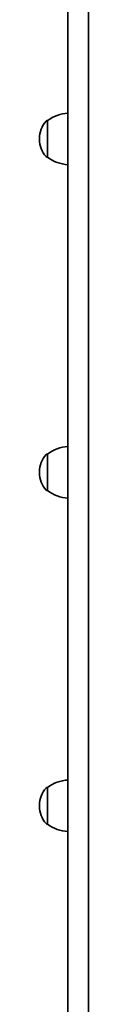
# Model space of a CAD drawing. Units: millimetres. Extents: x -4627 to 4837, y -4657 to 4954.
# Drawn here: x -2790 to -2762, y 406 to 979 of the extents above; entities that cross this region are included whole.
import ezdxf

# ---------------------------------------------------------------- set-up
doc = ezdxf.new("R2010")
doc.units = ezdxf.units.MM
doc.layers.add('Widoczne (ISO)', color=7, linetype='Continuous', lineweight=35)

msp = doc.modelspace()

# ---------------------------------------------------------------- linework, layer by layer
at = {"layer": 'Widoczne (ISO)'}
for p, q in [((-2761.55, 466.03), (-2761.55, 1901.42)), ((-2773.55, 1855.49), (-2773.55, 466.03)), ((-2785.55, 920.43), (-2785.61, 920.43)), ((-2785.55, 920.43), (-2785.55, 899.13)), ((-2790.2, 910.07), (-2790.2, 909.49)), ((-2785.55, 899.13), (-2785.61, 899.13)), ((-2785.55, 726.3), (-2785.61, 726.3)), ((-2785.55, 726.3), (-2785.55, 705)), ((-2790.2, 715.93), (-2790.2, 715.36)), ((-2785.55, 705), (-2785.61, 705)), ((-2785.55, 532.16), (-2785.61, 532.16)), ((-2785.55, 532.16), (-2785.55, 510.86)), ((-2790.2, 521.8), (-2790.2, 521.22)), ((-2785.55, 510.86), (-2785.61, 510.86)), ((-2773.55, 368.62), (-2773.55, 466.03)), ((-2761.55, 466.03), (-2761.55, 332.47))]:
    msp.add_line(p, q, dxfattribs=at)
for centre, radius, start, end in [((-2772.37, 902.82), 22, 93.06203, 126.78913), ((-2775.2, 910.07), 15, 138.04082, 180), ((-2785.61, 919.43), 1, 90, 138.04082), ((-2775.2, 909.49), 15, 180, 221.95918), ((-2785.61, 900.13), 1, 221.95918, 270), ((-2772.37, 916.75), 22, 233.21087, 266.93797), ((-2772.37, 708.68), 22, 93.06203, 126.78913), ((-2775.2, 715.93), 15, 138.04082, 180), ((-2785.61, 725.3), 1, 90, 138.04082), ((-2775.2, 715.36), 15, 180, 221.95918), ((-2785.61, 706), 1, 221.95918, 270), ((-2772.37, 722.61), 22, 233.21087, 266.93797), ((-2772.37, 514.54), 22, 93.06203, 126.78913), ((-2775.2, 521.8), 15, 138.04082, 180), ((-2785.61, 531.16), 1, 90, 138.04082), ((-2775.2, 521.22), 15, 180, 221.95918), ((-2785.61, 511.86), 1, 221.95918, 270), ((-2772.37, 528.47), 22, 233.21087, 266.93797)]:
    msp.add_arc(centre, radius, start, end, dxfattribs=at)

doc.saveas('drawing.dxf')
